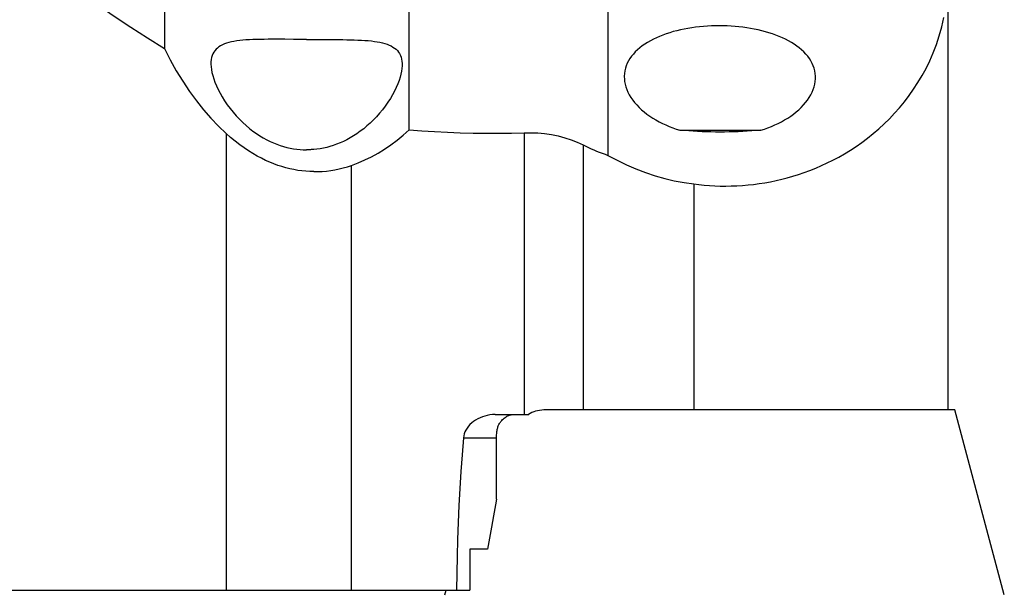
# Model space of a CAD drawing. Units: millimetres. Extents: x 0 to 420, y 0 to 297.
# Drawn here: x 154 to 175, y 207 to 220 of the extents above; entities that cross this region are included whole.
import ezdxf

# ---------------------------------------------------------------- set-up
doc = ezdxf.new("R2010")
doc.units = ezdxf.units.MM
doc.header["$LTSCALE"] = 23.1
doc.layers.add('607299048-000_CL', color=7, linetype='CONTINUOUS')
doc.layers.add('607389247-000_CL', color=7, linetype='CONTINUOUS')

msp = doc.modelspace()

# ---------------------------------------------------------------- linework, layer by layer
at = {"layer": '607299048-000_CL', "color": 7, "linetype": 'CONTINUOUS'}
for p, q in [((174.153, 211.1587), (165.6035, 211.1587)), ((175.2167, 207.1887), (174.153, 211.1587)), ((163.2167, 207.1887), (163.2435, 207.2887))]:
    msp.add_line(p, q, dxfattribs=at)
at = {"layer": '607389247-000_CL', "color": 7, "linetype": 'CONTINUOUS'}
for p, q in [((157.2014, 220.3788), (157.2014, 218.9141)), ((174.0034, 219.9915), (174.0034, 211.1587)), ((162.4498, 217.1666), (162.4498, 219.7037)), ((160.405, 219.1048), (160.6787, 219.1038)), ((168.2581, 217.1587), (169.1157, 217.1587)), ((169.1157, 217.1587), (169.9951, 217.1587)), ((161.2157, 207.2887), (161.2157, 216.4032)), ((158.5236, 212.806), (158.5238, 209.5005)), ((164.2969, 211.0587), (164.2395, 211.0567)), ((164.2969, 211.0587), (165.0152, 211.0587)), ((165.6035, 211.1587), (165.3658, 211.1587)), ((164.3251, 209.2413), (164.3251, 210.5587)), ((158.5238, 209.5005), (158.524, 207.2887)), ((164.2598, 208.8836), (164.2163, 208.6453)), ((164.2163, 208.6453), (164.173, 208.4069)), ((164.173, 208.4069), (164.1297, 208.1687)), ((164.1297, 208.1687), (163.7527, 208.1687)), ((163.7527, 208.1687), (163.7527, 207.2887)), ((153.8873, 207.2887), (163.7527, 207.2887))]:
    msp.add_line(p, q, dxfattribs=at)
at = {"layer": '607389247-000_CL', "color": 9, "linetype": 'CONTINUOUS'}
for p, q in [((164.9196, 217.1035), (164.9196, 211.0587)), ((166.1851, 216.8434), (166.1852, 211.1587)), ((168.5551, 216.0045), (168.5551, 211.1587)), ((163.6157, 210.5587), (164.3251, 210.5587))]:
    msp.add_line(p, q, dxfattribs=at)
at = {"layer": '607389247-000_CL', "color": 7, "linetype": 'CONTINUOUS'}
for points in [[(154.0982, 221.1808), (154.4234, 220.9016), (154.7536, 220.6289), (155.0889, 220.3628), (155.4295, 220.1034), (155.7752, 219.8509), (156.1253, 219.6056), (156.4796, 219.3676), (156.8383, 219.1371), (157.2014, 218.9141)], [(166.7157, 219.85), (166.7158, 219.7603), (166.7158, 216.6193)], [(168.5552, 216.0051), (168.6666, 215.9915), (168.7792, 215.9804), (168.8931, 215.9717), (169.0084, 215.9654), (169.1249, 215.9616), (169.2423, 215.9605), (169.3607, 215.9622), (169.48, 215.9667), (169.5997, 215.974), (169.7197, 215.9841), (169.8402, 215.9971), (169.9607, 216.0131), (170.0808, 216.0319), (170.2009, 216.0536), (170.3211, 216.0784), (170.4414, 216.1063), (170.5618, 216.1372), (170.6826, 216.1716), (170.8039, 216.2094), (170.9257, 216.2507), (171.0479, 216.2959), (171.1707, 216.345), (171.2941, 216.3979), (171.4178, 216.4553), (171.5418, 216.517), (171.6662, 216.5831), (171.7904, 216.6541), (171.9147, 216.7301), (172.0389, 216.811), (172.162, 216.897), (172.284, 216.9884), (172.4049, 217.0848), (172.5235, 217.1864), (172.6396, 217.2928), (172.7533, 217.4043), (172.8638, 217.5207), (172.971, 217.6419), (173.075, 217.7681), (173.1753, 217.8999), (173.2718, 218.0368), (173.3646, 218.1792), (173.453, 218.3286), (173.5374, 218.4855), (173.6175, 218.6494), (173.6914, 218.8205), (173.7591, 218.9989), (173.8206, 219.1845), (173.8738, 219.3763), (173.9182, 219.5742)], [(169.1036, 219.3998), (169.0183, 219.399), (168.9331, 219.3965), (168.8482, 219.3921), (168.7637, 219.386), (168.6797, 219.3781), (168.5964, 219.3684), (168.5138, 219.3569), (168.4321, 219.3437), (168.3513, 219.3286), (168.2716, 219.3118), (168.1931, 219.2931), (168.1159, 219.2726), (168.0402, 219.2503), (167.9661, 219.2261), (167.8938, 219.2), (167.8233, 219.1721), (167.755, 219.1424), (167.6889, 219.1108), (167.6252, 219.0774), (167.5641, 219.0421), (167.5056, 219.005), (167.45, 218.966), (167.3975, 218.9253), (167.3482, 218.8828), (167.3023, 218.8386), (167.26, 218.7926), (167.2215, 218.7452), (167.1869, 218.6963), (167.1564, 218.6458), (167.1301, 218.5941), (167.1081, 218.5411), (167.0906, 218.4869), (167.0777, 218.4319), (167.0694, 218.3759), (167.0659, 218.3192), (167.0657, 218.3051)], [(171.1657, 218.2893), (171.1651, 218.3182), (171.1603, 218.375), (171.1508, 218.4308), (171.1366, 218.4858), (171.1179, 218.54), (171.0947, 218.5929), (171.0672, 218.6445), (171.0355, 218.695), (170.9998, 218.7439), (170.9602, 218.7912), (170.9169, 218.837), (170.87, 218.8812), (170.8197, 218.9236), (170.7661, 218.9644), (170.7096, 219.0034), (170.6502, 219.0405), (170.5881, 219.0759), (170.5235, 219.1093), (170.4566, 219.141), (170.3874, 219.1708), (170.3162, 219.1988), (170.2431, 219.2249), (170.1683, 219.2492), (170.0919, 219.2716), (170.0141, 219.2922), (169.935, 219.311), (169.8547, 219.3279), (169.7737, 219.343), (169.6918, 219.3563), (169.6092, 219.3678), (169.526, 219.3775), (169.4424, 219.3855), (169.3583, 219.3917), (169.2736, 219.3962), (169.1887, 219.3989), (169.1036, 219.3998)], [(159.9682, 219.1068), (159.783, 219.1079), (159.6918, 219.1083), (159.6018, 219.1085), (159.5133, 219.1086), (159.4264, 219.1083), (159.3414, 219.1076), (159.2585, 219.1064), (159.178, 219.1045), (159.0999, 219.1018), (159.0245, 219.0984), (158.952, 219.0939), (158.8826, 219.0882), (158.8164, 219.0815), (158.7534, 219.0732), (158.6939, 219.0635), (158.6377, 219.0524), (158.5849, 219.0395), (158.5354, 219.0248), (158.4894, 219.0083), (158.4468, 218.9897), (158.4076, 218.9691), (158.3718, 218.9464), (158.3393, 218.9213), (158.3101, 218.8938), (158.2842, 218.8639), (158.2617, 218.8312), (158.2426, 218.7958), (158.2269, 218.7577), (158.2147, 218.7164), (158.2061, 218.6719), (158.2011, 218.6241), (158.2, 218.5851)], [(160.25, 219.1055), (160.0618, 219.1063), (159.9682, 219.1068)], [(160.25, 219.1054), (160.2672, 219.1051), (160.2844, 219.1048), (160.3017, 219.1046), (160.3189, 219.1045), (160.3361, 219.1044), (160.3533, 219.1044), (160.3705, 219.1045), (160.3878, 219.1046), (160.405, 219.1048)], [(160.6787, 219.1038), (160.7681, 219.1035), (160.8565, 219.103), (160.9434, 219.1023), (161.0287, 219.1014), (161.1125, 219.1002), (161.1945, 219.0985), (161.2745, 219.0962), (161.3527, 219.0934), (161.4284, 219.0897), (161.5018, 219.0851), (161.5728, 219.0796), (161.6408, 219.0729), (161.7057, 219.0649), (161.7675, 219.0555), (161.8259, 219.0447), (161.8809, 219.0322), (161.9325, 219.0181), (161.9806, 219.0023), (162.0252, 218.9846), (162.0665, 218.965), (162.1044, 218.9433), (162.139, 218.9195), (162.1703, 218.8934), (162.1983, 218.8649), (162.223, 218.8339), (162.2445, 218.8004), (162.2624, 218.764), (162.277, 218.7248), (162.2882, 218.6828), (162.2957, 218.6374), (162.2995, 218.5889), (162.3, 218.5639)], [(157.2014, 218.9141), (157.3263, 218.6681), (157.4576, 218.4323), (157.595, 218.2069), (157.7384, 217.992), (157.8873, 217.7881), (158.0408, 217.5955), (158.1983, 217.4145), (158.3595, 217.2451), (158.5242, 217.0873)], [(158.2, 218.5851), (158.2001, 218.5729), (158.2031, 218.518), (158.2102, 218.4596), (158.2219, 218.3975), (158.2381, 218.3316), (158.2592, 218.262), (158.2853, 218.1894), (158.3167, 218.1133), (158.3534, 218.0341), (158.3952, 217.9536), (158.4421, 217.8716), (158.494, 217.7883), (158.5503, 217.7061), (158.6107, 217.625), (158.675, 217.5449), (158.742, 217.468), (158.8112, 217.3948), (158.8824, 217.3249), (158.9548, 217.2592), (159.028, 217.198), (159.1017, 217.141), (159.1758, 217.0883), (159.2498, 217.0399), (159.3236, 216.9958), (159.3972, 216.9555), (159.4706, 216.9191), (159.5435, 216.8865), (159.616, 216.8574), (159.688, 216.8318), (159.7593, 216.8096), (159.8304, 216.7906), (159.9011, 216.7746), (159.9713, 216.7616), (160.0413, 216.7515), (160.1112, 216.7442), (160.1808, 216.7398), (160.25, 216.7381)], [(162.3, 218.5639), (162.2995, 218.537), (162.2954, 218.4816), (162.287, 218.4226), (162.2744, 218.36), (162.2571, 218.294), (162.2348, 218.2245), (162.2077, 218.1516), (162.1755, 218.0762), (162.1379, 217.9981), (162.0951, 217.9177), (162.048, 217.8372), (161.9964, 217.7568), (161.9403, 217.6766), (161.8811, 217.5984), (161.8188, 217.5224), (161.7533, 217.4486), (161.6861, 217.3783), (161.6175, 217.3118), (161.5471, 217.2488), (161.4761, 217.1898), (161.4044, 217.1348), (161.3321, 217.0838), (161.2596, 217.0366), (161.1869, 216.9932), (161.114, 216.9536), (161.0413, 216.9176), (160.9688, 216.8852), (160.8966, 216.8565), (160.8248, 216.831), (160.7534, 216.8088), (160.6825, 216.79), (160.6122, 216.7741), (160.5425, 216.7612), (160.4734, 216.7513), (160.405, 216.7444)], [(167.0657, 218.3051), (167.0671, 218.262), (167.0731, 218.2044), (167.0839, 218.1464), (167.0994, 218.0887), (167.1197, 218.0311), (167.1445, 217.9737), (167.1739, 217.917), (167.2076, 217.8611), (167.2457, 217.8059), (167.2877, 217.752), (167.3336, 217.6995), (167.3831, 217.6482), (167.436, 217.5986), (167.4922, 217.5507), (167.5513, 217.5046), (167.6132, 217.4604), (167.6776, 217.4182), (167.7443, 217.3781), (167.8131, 217.34), (167.8839, 217.3042), (167.9564, 217.2705), (168.0303, 217.2391), (168.1053, 217.21), (168.1814, 217.1832), (168.2582, 217.1586)], [(169.9953, 217.1587), (170.0718, 217.1832), (170.1474, 217.21), (170.222, 217.2391), (170.2953, 217.2705), (170.3672, 217.3042), (170.4374, 217.34), (170.5056, 217.3781), (170.5716, 217.4182), (170.6352, 217.4604), (170.6963, 217.5045), (170.7545, 217.5506), (170.8097, 217.5985), (170.8618, 217.648), (170.9103, 217.6993), (170.9552, 217.7518), (170.9961, 217.8057), (171.033, 217.8608), (171.0656, 217.9166), (171.0938, 217.9732), (171.1175, 218.0306), (171.1365, 218.0881), (171.1508, 218.1458), (171.1604, 218.2036), (171.1652, 218.2611), (171.1657, 218.2893)], [(161.2157, 216.4032), (161.36, 216.4575), (161.5032, 216.5194), (161.645, 216.5892), (161.7855, 216.6667), (161.9241, 216.7519), (162.0602, 216.8447), (162.1931, 216.9448), (162.323, 217.0521), (162.4498, 217.1666)], [(162.4498, 217.1666), (162.7238, 217.1452), (162.998, 217.1273), (163.2724, 217.113), (163.5469, 217.1024), (163.8215, 217.0954), (164.0961, 217.092), (164.3706, 217.0922), (164.6451, 217.0961), (164.9196, 217.1035)], [(164.9196, 217.1035), (165.0657, 217.1055), (165.2114, 217.0996), (165.3569, 217.0859), (165.5033, 217.0642), (165.6494, 217.0347), (165.7911, 216.9979), (165.9269, 216.9539), (166.0583, 216.9024), (166.1852, 216.8434)], [(169.1157, 217.1187), (169.0202, 217.1194), (168.9247, 217.1211), (168.8292, 217.1236), (168.7338, 217.1271), (168.6385, 217.1316), (168.5432, 217.137), (168.4481, 217.1433), (168.3531, 217.1505), (168.2582, 217.1587)], [(169.9953, 217.1587), (169.898, 217.1503), (169.8006, 217.1429), (169.7031, 217.1364), (169.6054, 217.131), (169.5076, 217.1266), (169.4097, 217.1231), (169.3118, 217.1207), (169.2138, 217.1192), (169.1157, 217.1187)], [(158.5239, 217.0876), (158.5237, 216.0365), (158.5236, 214.9718), (158.5236, 213.8949), (158.5236, 212.806)], [(160.405, 216.2694), (160.3206, 216.2719), (160.236, 216.2774), (160.1512, 216.286), (160.0663, 216.2977), (159.9813, 216.3124), (159.8958, 216.3305), (159.8098, 216.3518), (159.7235, 216.3765), (159.6365, 216.4048), (159.5489, 216.4366), (159.4606, 216.4722), (159.3715, 216.5119), (159.2815, 216.5557), (159.1908, 216.6037), (159.0989, 216.6566), (159.0059, 216.7143), (158.9119, 216.777), (158.8167, 216.8455), (158.7201, 216.9201), (158.6226, 217.0007), (158.5242, 217.0873)], [(160.405, 216.7444), (160.3878, 216.7434), (160.3705, 216.7425), (160.3533, 216.7417), (160.3361, 216.741), (160.3189, 216.7403), (160.3016, 216.7396), (160.2844, 216.7391), (160.2672, 216.7386), (160.25, 216.7382)], [(166.1852, 216.8434), (166.2398, 216.8156), (166.2955, 216.7885), (166.3524, 216.7621), (166.4103, 216.7364), (166.4694, 216.7115), (166.5295, 216.6873), (166.5906, 216.6638), (166.6527, 216.6412), (166.7158, 216.6193)], [(166.7158, 216.6193), (166.9141, 216.5124), (167.1142, 216.4152), (167.3161, 216.3279), (167.52, 216.2507), (167.7258, 216.1833), (167.9323, 216.1252), (168.1392, 216.0759), (168.3468, 216.0359), (168.5552, 216.0051)], [(160.405, 216.2694), (160.4961, 216.2703), (160.5873, 216.2747), (160.6782, 216.2826), (160.7692, 216.294), (160.86, 216.309), (160.9501, 216.3274), (161.0394, 216.3493), (161.1279, 216.3746), (161.2157, 216.4032)], [(164.2395, 211.0567), (164.1831, 211.0507), (164.1278, 211.041), (164.074, 211.0277), (164.0217, 211.011), (163.9714, 210.9909), (163.9231, 210.9676), (163.8772, 210.9413), (163.8338, 210.9122)], [(164.4191, 210.9122), (164.4366, 210.9328), (164.4547, 210.9517), (164.4732, 210.9689), (164.4923, 210.9845), (164.5116, 210.9984), (164.5308, 211.0107), (164.5498, 211.0215), (164.5685, 211.0308), (164.5866, 211.0386), (164.604, 211.045), (164.6206, 211.0502), (164.6363, 211.054), (164.6511, 211.0567), (164.6649, 211.0582), (164.6776, 211.0587)], [(165.3907, 211.1592), (165.3428, 211.1582), (165.2959, 211.1549), (165.2502, 211.1492), (165.2059, 211.1409), (165.1631, 211.1299), (165.1224, 211.1162), (165.084, 211.0999), (165.048, 211.081), (165.0147, 211.0594)], [(163.8338, 210.9122), (163.7924, 210.8796), (163.755, 210.8446), (163.7218, 210.8073), (163.6928, 210.768), (163.6682, 210.7271), (163.6482, 210.6854), (163.6329, 210.6432), (163.622, 210.6009), (163.6157, 210.5587)], [(164.3455, 210.7586), (164.3502, 210.7775), (164.3559, 210.796), (164.3624, 210.8142), (164.3698, 210.8318), (164.378, 210.849), (164.3871, 210.8657), (164.397, 210.8818), (164.4077, 210.8973), (164.4191, 210.9122)], [(163.6157, 210.5587), (163.5859, 210.1972), (163.5596, 209.8352), (163.5366, 209.4726), (163.517, 209.1095), (163.5008, 208.7458), (163.488, 208.3819), (163.4786, 208.0177), (163.4725, 207.6533), (163.4699, 207.2887)], [(164.3251, 210.5587), (164.3254, 210.5814), (164.3261, 210.6041), (164.3273, 210.6267), (164.3291, 210.6493), (164.3314, 210.6717), (164.3342, 210.6939), (164.3375, 210.7158), (164.3412, 210.7374), (164.3455, 210.7586)], [(164.3251, 209.2413), (164.3033, 209.1221), (164.2598, 208.8836)]]:
    msp.add_lwpolyline(points, dxfattribs=at)

doc.saveas('drawing.dxf')
